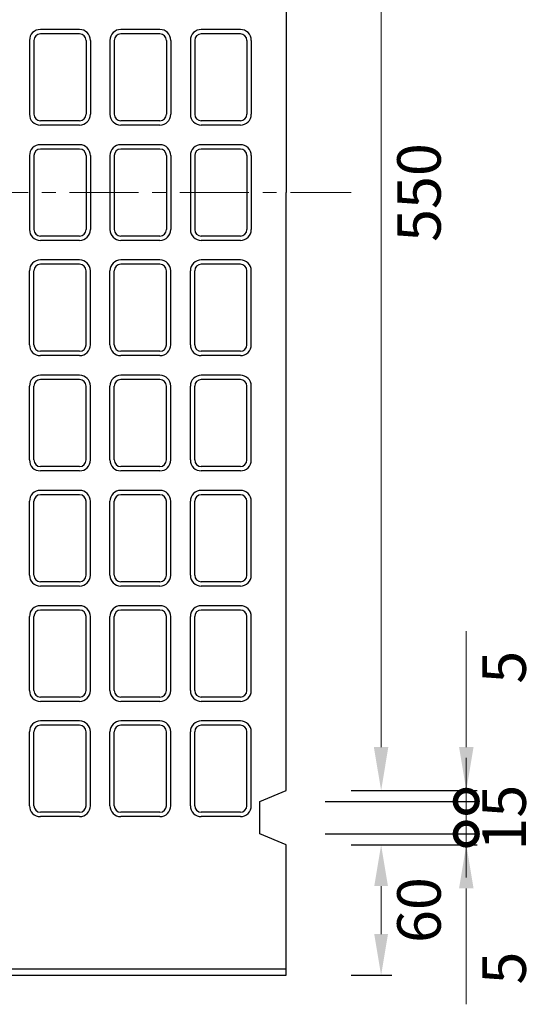
# Model space of a CAD drawing. Units: millimetres. Extents: x 83 to 6383, y 89 to 4544.
# Drawn here: x 2760 to 2999, y 3151 to 3603 of the extents above; entities that cross this region are included whole.
import ezdxf

# ---------------------------------------------------------------- set-up
doc = ezdxf.new("R2010")
doc.units = ezdxf.units.MM
doc.linetypes.add('CENTER', pattern=[50.8, 31.75, -6.35, 6.35, -6.35])
doc.layers.get('0').update_dxf_attribs({"color": 6})
doc.layers.get('DEFPOINTS').update_dxf_attribs({"color": 1})
doc.layers.add('センター', color=4, linetype='CENTER', lineweight=15)
doc.layers.add('寸法', color=7, linetype='Continuous', lineweight=15)
doc.layers.add('図', color=7, linetype='Continuous')
doc.styles.get("Standard").update_dxf_attribs({"font": 'txt.shx', "bigfont": 'extfont2.shx'})
doc.dimstyles.new('ISO-25', dxfattribs={"dimtxt": 2.5, "dimasz": 2.5, "dimexe": 1.25, "dimexo": 0.625, "dimtad": 2, "dimtxsty": 'Standard', "dimcen": 2.5, "dimadec": 0, "dimazin": 0, "dimtfac": 1, "dimtmove": 0, "dimatfit": 1, "dimfxl": 0, "dimarcsym": 0})

# ---------------------------------------------------------------- blocks, each defined once
blk = doc.blocks.new('*D66')
at = {"layer": 'DEFPOINTS', "color": 0}
for p in [(2882.8, 3798.91), (2882.8, 3248.91), (2926.53, 3248.91)]:
    blk.add_point(p, dxfattribs=at)
at = {"layer": '寸法', "color": 0, "lineweight": -2}
for p, q in [((2912.8, 3798.91), (2931.53, 3798.91)), ((2912.8, 3248.91), (2931.53, 3248.91))]:
    blk.add_line(p, q, dxfattribs=at)
at = {"layer": '寸法', "color": 0}
blk.add_line((2926.53, 3778.91), (2926.53, 3268.91), dxfattribs=at)
for points in [[(2923.19, 3778.91), (2929.86, 3778.91), (2926.53, 3798.91)], [(2923.19, 3268.91), (2929.86, 3268.91), (2926.53, 3248.91)]]:
    blk.add_solid(points, dxfattribs=at)
at = {"layer": '寸法', "color": 0, "insert": (2946.53, 3523.91), "char_height": 20, "attachment_point": 5, "rotation": 90}
blk.add_mtext('550', dxfattribs=at)
blk = doc.blocks.new('*D69')
at = {"layer": 'DEFPOINTS', "color": 0}
for p in [(2882.8, 3223.91), (2926.53, 3223.91), (2882.8, 3163.91)]:
    blk.add_point(p, dxfattribs=at)
at = {"layer": '寸法', "color": 0, "lineweight": -2}
for p, q in [((2912.8, 3223.91), (2931.53, 3223.91)), ((2912.8, 3163.91), (2931.53, 3163.91))]:
    blk.add_line(p, q, dxfattribs=at)
at = {"layer": '寸法', "color": 0}
blk.add_line((2926.53, 3182.91), (2926.53, 3204.91), dxfattribs=at)
for points in [[(2923.36, 3204.91), (2929.69, 3204.91), (2926.53, 3223.91)], [(2923.36, 3182.91), (2929.69, 3182.91), (2926.53, 3163.91)]]:
    blk.add_solid(points, dxfattribs=at)
at = {"layer": '寸法', "color": 0, "insert": (2946.53, 3193.91), "char_height": 20, "attachment_point": 5, "rotation": 90}
blk.add_mtext('60', dxfattribs=at)
blk = doc.blocks.new('_DotSmall')
at = {"color": 0, "linetype": 'ByBlock', "const_width": 0.5}
blk.add_lwpolyline([(-0.0625, 0, 1), (0.0625, 0, 1)], format="xyb", close=True, dxfattribs=at)
blk = doc.blocks.new('*D70')
at = {"layer": 'DEFPOINTS', "color": 0}
for p in [(2870.8, 3228.91), (2882.8, 3223.91), (2965.7, 3223.91)]:
    blk.add_point(p, dxfattribs=at)
at = {"layer": '寸法', "color": 0}
for p, q in [((2965.7, 3228.91), (2965.7, 3248.91)), ((2965.7, 3228.91), (2965.7, 3223.91)), ((2965.7, 3203.91), (2965.7, 3150.58))]:
    blk.add_line(p, q, dxfattribs=at)
at = {"layer": '寸法', "color": 0, "lineweight": -2}
for p, q in [((2900.8, 3228.91), (2970.7, 3228.91)), ((2912.8, 3223.91), (2970.7, 3223.91))]:
    blk.add_line(p, q, dxfattribs=at)
at = {"layer": '寸法', "color": 0}
blk.add_solid([(2962.37, 3203.91), (2969.04, 3203.91), (2965.7, 3223.91)], dxfattribs=at)
at = {"layer": '寸法', "color": 0, "xscale": 20, "yscale": 20, "zscale": 20, "rotation": 270}
blk.add_blockref('_DotSmall', (2965.7, 3228.91), dxfattribs=at)
at = {"layer": '寸法', "color": 0, "insert": (2985.7, 3167.24), "char_height": 20, "attachment_point": 5, "rotation": 90}
blk.add_mtext('5', dxfattribs=at)
blk = doc.blocks.new('*D71')
at = {"layer": 'DEFPOINTS', "color": 0}
for p in [(2870.8, 3243.91), (2965.7, 3243.91), (2870.8, 3228.91)]:
    blk.add_point(p, dxfattribs=at)
at = {"layer": '寸法', "color": 0}
for p, q in [((2965.7, 3243.91), (2965.7, 3263.91)), ((2965.7, 3228.91), (2965.7, 3243.91)), ((2965.7, 3228.91), (2965.7, 3208.91))]:
    blk.add_line(p, q, dxfattribs=at)
at = {"layer": '寸法', "color": 0, "lineweight": -2}
for p, q in [((2900.8, 3243.91), (2970.7, 3243.91)), ((2900.8, 3228.91), (2970.7, 3228.91))]:
    blk.add_line(p, q, dxfattribs=at)
at = {"layer": '寸法', "color": 0, "insert": (2985.7, 3236.41), "char_height": 20, "attachment_point": 5, "rotation": 90}
blk.add_mtext('15', dxfattribs=at)
blk = doc.blocks.new('_None')
blk = doc.blocks.new('*D68')
at = {"layer": 'DEFPOINTS', "color": 0}
for p in [(2882.8, 3248.91), (2965.7, 3248.91), (2870.8, 3243.91)]:
    blk.add_point(p, dxfattribs=at)
at = {"layer": '寸法', "color": 0}
for p, q in [((2965.7, 3268.91), (2965.7, 3322.24)), ((2965.7, 3243.91), (2965.7, 3248.91)), ((2965.7, 3243.91), (2965.7, 3223.91))]:
    blk.add_line(p, q, dxfattribs=at)
at = {"layer": '寸法', "color": 0, "lineweight": -2}
for p, q in [((2912.8, 3248.91), (2970.7, 3248.91)), ((2900.8, 3243.91), (2970.7, 3243.91))]:
    blk.add_line(p, q, dxfattribs=at)
at = {"layer": '寸法', "color": 0}
blk.add_solid([(2962.37, 3268.91), (2969.04, 3268.91), (2965.7, 3248.91)], dxfattribs=at)
at = {"layer": '寸法', "color": 0, "xscale": 20, "yscale": 20, "zscale": 20, "rotation": 90}
blk.add_blockref('_DotSmall', (2965.7, 3243.91), dxfattribs=at)
at = {"layer": '寸法', "color": 0, "insert": (2985.7, 3305.58), "char_height": 20, "attachment_point": 5, "rotation": 90}
blk.add_mtext('5', dxfattribs=at)

msp = doc.modelspace()

# ---------------------------------------------------------------- linework, layer by layer
at = {"layer": 'センター'}
msp.add_line((852.8, 3523.909), (2912.8, 3523.909), dxfattribs=at)
at = {"layer": '図'}
for p, q in [((2882.8, 3798.909), (2882.8, 3523.909)), ((2787.8, 3598.909), (2769.8, 3598.909)), ((2787.8, 3596.909), (2769.8, 3596.909)), ((2824.8, 3598.909), (2806.8, 3598.909)), ((2824.8, 3596.909), (2806.8, 3596.909)), ((2861.8, 3598.909), (2843.8, 3598.909)), ((2861.8, 3596.909), (2843.8, 3596.909)), ((2764.8, 3593.909), (2764.8, 3559.909)), ((2766.8, 3593.909), (2766.8, 3559.909)), ((2790.8, 3593.909), (2790.8, 3559.909)), ((2792.8, 3593.909), (2792.8, 3559.909)), ((2801.8, 3593.909), (2801.8, 3559.909)), ((2803.8, 3593.909), (2803.8, 3559.909)), ((2827.8, 3593.909), (2827.8, 3559.909)), ((2829.8, 3593.909), (2829.8, 3559.909)), ((2838.8, 3593.909), (2838.8, 3559.909)), ((2840.8, 3593.909), (2840.8, 3559.909)), ((2864.8, 3593.909), (2864.8, 3559.909)), ((2866.8, 3593.909), (2866.8, 3559.909)), ((2787.8, 3556.909), (2769.8, 3556.909)), ((2787.8, 3554.909), (2769.8, 3554.909)), ((2824.8, 3556.909), (2806.8, 3556.909)), ((2824.8, 3554.909), (2806.8, 3554.909)), ((2861.8, 3556.909), (2843.8, 3556.909)), ((2861.8, 3554.909), (2843.8, 3554.909)), ((2787.8, 3545.909), (2769.8, 3545.909)), ((2824.8, 3545.909), (2806.8, 3545.909)), ((2861.8, 3545.909), (2843.8, 3545.909)), ((2787.8, 3543.909), (2769.8, 3543.909)), ((2824.8, 3543.909), (2806.8, 3543.909)), ((2861.8, 3543.909), (2843.8, 3543.909)), ((2764.8, 3540.909), (2764.8, 3506.909)), ((2766.8, 3540.909), (2766.8, 3506.909)), ((2790.8, 3540.909), (2790.8, 3506.909)), ((2792.8, 3540.909), (2792.8, 3506.909)), ((2801.8, 3540.909), (2801.8, 3506.909)), ((2803.8, 3540.909), (2803.8, 3506.909)), ((2827.8, 3540.909), (2827.8, 3506.909)), ((2829.8, 3540.909), (2829.8, 3506.909)), ((2838.8, 3540.909), (2838.8, 3506.909)), ((2840.8, 3540.909), (2840.8, 3506.909)), ((2864.8, 3540.909), (2864.8, 3506.909)), ((2866.8, 3540.909), (2866.8, 3506.909)), ((2882.8, 3248.909), (2882.8, 3523.909)), ((2787.8, 3503.909), (2769.8, 3503.909)), ((2787.8, 3501.909), (2769.8, 3501.909)), ((2824.8, 3503.909), (2806.8, 3503.909)), ((2824.8, 3501.909), (2806.8, 3501.909)), ((2861.8, 3503.909), (2843.8, 3503.909)), ((2861.8, 3501.909), (2843.8, 3501.909)), ((2787.8, 3492.909), (2769.8, 3492.909)), ((2824.8, 3492.909), (2806.8, 3492.909)), ((2861.8, 3492.909), (2843.8, 3492.909)), ((2764.8, 3453.909), (2764.8, 3487.909)), ((2766.8, 3453.909), (2766.8, 3487.909)), ((2787.8, 3490.909), (2769.8, 3490.909)), ((2790.8, 3453.909), (2790.8, 3487.909)), ((2792.8, 3453.909), (2792.8, 3487.909)), ((2801.8, 3453.909), (2801.8, 3487.909)), ((2803.8, 3453.909), (2803.8, 3487.909)), ((2824.8, 3490.909), (2806.8, 3490.909)), ((2827.8, 3453.909), (2827.8, 3487.909)), ((2829.8, 3453.909), (2829.8, 3487.909)), ((2838.8, 3453.909), (2838.8, 3487.909)), ((2840.8, 3453.909), (2840.8, 3487.909)), ((2861.8, 3490.909), (2843.8, 3490.909)), ((2864.8, 3453.909), (2864.8, 3487.909)), ((2866.8, 3453.909), (2866.8, 3487.909)), ((2787.8, 3450.909), (2769.8, 3450.909)), ((2824.8, 3450.909), (2806.8, 3450.909)), ((2861.8, 3450.909), (2843.8, 3450.909)), ((2787.8, 3448.909), (2769.8, 3448.909)), ((2824.8, 3448.909), (2806.8, 3448.909)), ((2861.8, 3448.909), (2843.8, 3448.909)), ((2787.8, 3439.909), (2769.8, 3439.909)), ((2787.8, 3437.909), (2769.8, 3437.909)), ((2824.8, 3439.909), (2806.8, 3439.909)), ((2824.8, 3437.909), (2806.8, 3437.909)), ((2861.8, 3439.909), (2843.8, 3439.909)), ((2861.8, 3437.909), (2843.8, 3437.909)), ((2764.8, 3400.909), (2764.8, 3434.909)), ((2766.8, 3400.909), (2766.8, 3434.909)), ((2790.8, 3400.909), (2790.8, 3434.909)), ((2792.8, 3400.909), (2792.8, 3434.909)), ((2801.8, 3400.909), (2801.8, 3434.909)), ((2803.8, 3400.909), (2803.8, 3434.909)), ((2827.8, 3400.909), (2827.8, 3434.909)), ((2829.8, 3400.909), (2829.8, 3434.909)), ((2838.8, 3400.909), (2838.8, 3434.909)), ((2840.8, 3400.909), (2840.8, 3434.909)), ((2864.8, 3400.909), (2864.8, 3434.909)), ((2866.8, 3400.909), (2866.8, 3434.909)), ((2787.8, 3397.909), (2769.8, 3397.909)), ((2824.8, 3397.909), (2806.8, 3397.909)), ((2861.8, 3397.909), (2843.8, 3397.909)), ((2787.8, 3395.909), (2769.8, 3395.909)), ((2824.8, 3395.909), (2806.8, 3395.909)), ((2861.8, 3395.909), (2843.8, 3395.909)), ((2787.8, 3386.909), (2769.8, 3386.909)), ((2787.8, 3384.909), (2769.8, 3384.909)), ((2824.8, 3386.909), (2806.8, 3386.909)), ((2824.8, 3384.909), (2806.8, 3384.909)), ((2861.8, 3386.909), (2843.8, 3386.909)), ((2861.8, 3384.909), (2843.8, 3384.909)), ((2764.8, 3347.909), (2764.8, 3381.909)), ((2766.8, 3347.909), (2766.8, 3381.909)), ((2790.8, 3347.909), (2790.8, 3381.909)), ((2792.8, 3347.909), (2792.8, 3381.909)), ((2801.8, 3347.909), (2801.8, 3381.909)), ((2803.8, 3347.909), (2803.8, 3381.909)), ((2827.8, 3347.909), (2827.8, 3381.909)), ((2829.8, 3347.909), (2829.8, 3381.909)), ((2838.8, 3347.909), (2838.8, 3381.909)), ((2840.8, 3347.909), (2840.8, 3381.909)), ((2864.8, 3347.909), (2864.8, 3381.909)), ((2866.8, 3347.909), (2866.8, 3381.909)), ((2787.8, 3344.909), (2769.8, 3344.909)), ((2787.8, 3342.909), (2769.8, 3342.909)), ((2824.8, 3344.909), (2806.8, 3344.909)), ((2824.8, 3342.909), (2806.8, 3342.909)), ((2861.8, 3344.909), (2843.8, 3344.909)), ((2861.8, 3342.909), (2843.8, 3342.909)), ((2787.8, 3333.909), (2769.8, 3333.909)), ((2824.8, 3333.909), (2806.8, 3333.909)), ((2861.8, 3333.909), (2843.8, 3333.909)), ((2764.8, 3294.909), (2764.8, 3328.909)), ((2766.8, 3294.909), (2766.8, 3328.909)), ((2787.8, 3331.909), (2769.8, 3331.909)), ((2790.8, 3294.909), (2790.8, 3328.909)), ((2792.8, 3294.909), (2792.8, 3328.909)), ((2801.8, 3294.909), (2801.8, 3328.909)), ((2803.8, 3294.909), (2803.8, 3328.909)), ((2824.8, 3331.909), (2806.8, 3331.909)), ((2827.8, 3294.909), (2827.8, 3328.909)), ((2829.8, 3294.909), (2829.8, 3328.909)), ((2838.8, 3294.909), (2838.8, 3328.909)), ((2840.8, 3294.909), (2840.8, 3328.909)), ((2861.8, 3331.909), (2843.8, 3331.909)), ((2864.8, 3294.909), (2864.8, 3328.909)), ((2866.8, 3294.909), (2866.8, 3328.909)), ((2787.8, 3291.909), (2769.8, 3291.909)), ((2787.8, 3289.909), (2769.8, 3289.909)), ((2824.8, 3291.909), (2806.8, 3291.909)), ((2824.8, 3289.909), (2806.8, 3289.909)), ((2861.8, 3291.909), (2843.8, 3291.909)), ((2861.8, 3289.909), (2843.8, 3289.909)), ((2787.8, 3280.909), (2769.8, 3280.909)), ((2787.8, 3278.909), (2769.8, 3278.909)), ((2824.8, 3280.909), (2806.8, 3280.909)), ((2824.8, 3278.909), (2806.8, 3278.909)), ((2861.8, 3280.909), (2843.8, 3280.909)), ((2861.8, 3278.909), (2843.8, 3278.909)), ((2764.8, 3241.909), (2764.8, 3275.909)), ((2766.8, 3241.909), (2766.8, 3275.909)), ((2790.8, 3241.909), (2790.8, 3275.909)), ((2792.8, 3241.909), (2792.8, 3275.909)), ((2801.8, 3241.909), (2801.8, 3275.909)), ((2803.8, 3241.909), (2803.8, 3275.909)), ((2827.8, 3241.909), (2827.8, 3275.909)), ((2829.8, 3241.909), (2829.8, 3275.909)), ((2838.8, 3241.909), (2838.8, 3275.909)), ((2840.8, 3241.909), (2840.8, 3275.909)), ((2864.8, 3241.909), (2864.8, 3275.909)), ((2866.8, 3241.909), (2866.8, 3275.909)), ((2870.8, 3243.909), (2882.8, 3248.909)), ((2870.8, 3228.909), (2870.8, 3243.909)), ((2787.8, 3238.909), (2769.8, 3238.909)), ((2824.8, 3238.909), (2806.8, 3238.909)), ((2861.8, 3238.909), (2843.8, 3238.909)), ((2787.8, 3236.909), (2769.8, 3236.909)), ((2824.8, 3236.909), (2806.8, 3236.909)), ((2861.8, 3236.909), (2843.8, 3236.909)), ((2882.8, 3223.909), (2870.8, 3228.909)), ((2882.8, 3163.909), (2882.8, 3223.909)), ((882.8, 3166.909), (2882.8, 3166.909)), ((882.8, 3163.909), (2882.8, 3163.909))]:
    msp.add_line(p, q, dxfattribs=at)
for centre, radius, start, end in [((2769.8, 3593.909), 5, 90, 180), ((2769.8, 3593.909), 3, 90, 180), ((2787.8, 3593.909), 5, 0, 90), ((2787.8, 3593.909), 3, 0, 90), ((2806.8, 3593.909), 5, 90, 180), ((2806.8, 3593.909), 3, 90, 180), ((2824.8, 3593.909), 5, 0, 90), ((2824.8, 3593.909), 3, 0, 90), ((2843.8, 3593.909), 5, 90, 180), ((2843.8, 3593.909), 3, 90, 180), ((2861.8, 3593.909), 5, 0, 90), ((2861.8, 3593.909), 3, 0, 90), ((2769.8, 3559.909), 5, 180, 270), ((2769.8, 3559.909), 3, 180, 270), ((2787.8, 3559.909), 3, 270, 0), ((2787.8, 3559.909), 5, 270, 0), ((2806.8, 3559.909), 5, 180, 270), ((2806.8, 3559.909), 3, 180, 270), ((2824.8, 3559.909), 3, 270, 0), ((2824.8, 3559.909), 5, 270, 0), ((2843.8, 3559.909), 5, 180, 270), ((2843.8, 3559.909), 3, 180, 270), ((2861.8, 3559.909), 3, 270, 0), ((2861.8, 3559.909), 5, 270, 0), ((2769.8, 3540.909), 5, 90, 180), ((2787.8, 3540.909), 5, 0, 90), ((2806.8, 3540.909), 5, 90, 180), ((2824.8, 3540.909), 5, 0, 90), ((2843.8, 3540.909), 5, 90, 180), ((2861.8, 3540.909), 5, 0, 90), ((2769.8, 3540.909), 3, 90, 180), ((2787.8, 3540.909), 3, 0, 90), ((2806.8, 3540.909), 3, 90, 180), ((2824.8, 3540.909), 3, 0, 90), ((2843.8, 3540.909), 3, 90, 180), ((2861.8, 3540.909), 3, 0, 90), ((2769.8, 3506.909), 5, 180, 270), ((2769.8, 3506.909), 3, 180, 270), ((2787.8, 3506.909), 3, 270, 0), ((2787.8, 3506.909), 5, 270, 0), ((2806.8, 3506.909), 5, 180, 270), ((2806.8, 3506.909), 3, 180, 270), ((2824.8, 3506.909), 3, 270, 0), ((2824.8, 3506.909), 5, 270, 0), ((2843.8, 3506.909), 5, 180, 270), ((2843.8, 3506.909), 3, 180, 270), ((2861.8, 3506.909), 3, 270, 0), ((2861.8, 3506.909), 5, 270, 0), ((2769.8, 3487.909), 5, 90, 180), ((2787.8, 3487.909), 5, 0, 90), ((2806.8, 3487.909), 5, 90, 180), ((2824.8, 3487.909), 5, 0, 90), ((2843.8, 3487.909), 5, 90, 180), ((2861.8, 3487.909), 5, 0, 90), ((2769.8, 3487.909), 3, 90, 180), ((2787.8, 3487.909), 3, 0, 90), ((2806.8, 3487.909), 3, 90, 180), ((2824.8, 3487.909), 3, 0, 90), ((2843.8, 3487.909), 3, 90, 180), ((2861.8, 3487.909), 3, 0, 90), ((2769.8, 3453.909), 5, 180, 270), ((2769.8, 3453.909), 3, 180, 270), ((2787.8, 3453.909), 3, 270, 0), ((2787.8, 3453.909), 5, 270, 0), ((2806.8, 3453.909), 5, 180, 270), ((2806.8, 3453.909), 3, 180, 270), ((2824.8, 3453.909), 3, 270, 0), ((2824.8, 3453.909), 5, 270, 0), ((2843.8, 3453.909), 5, 180, 270), ((2843.8, 3453.909), 3, 180, 270), ((2861.8, 3453.909), 3, 270, 0), ((2861.8, 3453.909), 5, 270, 0), ((2769.8, 3434.909), 5, 90, 180), ((2769.8, 3434.909), 3, 90, 180), ((2787.8, 3434.909), 5, 0, 90), ((2787.8, 3434.909), 3, 0, 90), ((2806.8, 3434.909), 5, 90, 180), ((2806.8, 3434.909), 3, 90, 180), ((2824.8, 3434.909), 5, 0, 90), ((2824.8, 3434.909), 3, 0, 90), ((2843.8, 3434.909), 5, 90, 180), ((2843.8, 3434.909), 3, 90, 180), ((2861.8, 3434.909), 5, 0, 90), ((2861.8, 3434.909), 3, 0, 90), ((2769.8, 3400.909), 5, 180, 270), ((2769.8, 3400.909), 3, 180, 270), ((2787.8, 3400.909), 3, 270, 0), ((2787.8, 3400.909), 5, 270, 0), ((2806.8, 3400.909), 5, 180, 270), ((2806.8, 3400.909), 3, 180, 270), ((2824.8, 3400.909), 3, 270, 0), ((2824.8, 3400.909), 5, 270, 0), ((2843.8, 3400.909), 5, 180, 270), ((2843.8, 3400.909), 3, 180, 270), ((2861.8, 3400.909), 3, 270, 0), ((2861.8, 3400.909), 5, 270, 0), ((2769.8, 3381.909), 5, 90, 180), ((2769.8, 3381.909), 3, 90, 180), ((2787.8, 3381.909), 5, 0, 90), ((2787.8, 3381.909), 3, 0, 90), ((2806.8, 3381.909), 5, 90, 180), ((2806.8, 3381.909), 3, 90, 180), ((2824.8, 3381.909), 5, 0, 90), ((2824.8, 3381.909), 3, 0, 90), ((2843.8, 3381.909), 5, 90, 180), ((2843.8, 3381.909), 3, 90, 180), ((2861.8, 3381.909), 5, 0, 90), ((2861.8, 3381.909), 3, 0, 90), ((2769.8, 3347.909), 5, 180, 270), ((2769.8, 3347.909), 3, 180, 270), ((2787.8, 3347.909), 3, 270, 0), ((2787.8, 3347.909), 5, 270, 0), ((2806.8, 3347.909), 5, 180, 270), ((2806.8, 3347.909), 3, 180, 270), ((2824.8, 3347.909), 3, 270, 0), ((2824.8, 3347.909), 5, 270, 0), ((2843.8, 3347.909), 5, 180, 270), ((2843.8, 3347.909), 3, 180, 270), ((2861.8, 3347.909), 3, 270, 0), ((2861.8, 3347.909), 5, 270, 0), ((2769.8, 3328.909), 5, 90, 180), ((2787.8, 3328.909), 5, 0, 90), ((2806.8, 3328.909), 5, 90, 180), ((2824.8, 3328.909), 5, 0, 90), ((2843.8, 3328.909), 5, 90, 180), ((2861.8, 3328.909), 5, 0, 90), ((2769.8, 3328.909), 3, 90, 180), ((2787.8, 3328.909), 3, 0, 90), ((2806.8, 3328.909), 3, 90, 180), ((2824.8, 3328.909), 3, 0, 90), ((2843.8, 3328.909), 3, 90, 180), ((2861.8, 3328.909), 3, 0, 90), ((2769.8, 3294.909), 5, 180, 270), ((2769.8, 3294.909), 3, 180, 270), ((2787.8, 3294.909), 3, 270, 0), ((2787.8, 3294.909), 5, 270, 0), ((2806.8, 3294.909), 5, 180, 270), ((2806.8, 3294.909), 3, 180, 270), ((2824.8, 3294.909), 3, 270, 0), ((2824.8, 3294.909), 5, 270, 0), ((2843.8, 3294.909), 5, 180, 270), ((2843.8, 3294.909), 3, 180, 270), ((2861.8, 3294.909), 3, 270, 0), ((2861.8, 3294.909), 5, 270, 0), ((2769.8, 3275.909), 5, 90, 180), ((2769.8, 3275.909), 3, 90, 180), ((2787.8, 3275.909), 5, 0, 90), ((2787.8, 3275.909), 3, 0, 90), ((2806.8, 3275.909), 5, 90, 180), ((2806.8, 3275.909), 3, 90, 180), ((2824.8, 3275.909), 5, 0, 90), ((2824.8, 3275.909), 3, 0, 90), ((2843.8, 3275.909), 5, 90, 180), ((2843.8, 3275.909), 3, 90, 180), ((2861.8, 3275.909), 5, 0, 90), ((2861.8, 3275.909), 3, 0, 90), ((2769.8, 3241.909), 5, 180, 270), ((2769.8, 3241.909), 3, 180, 270), ((2787.8, 3241.909), 3, 270, 0), ((2787.8, 3241.909), 5, 270, 0), ((2806.8, 3241.909), 5, 180, 270), ((2806.8, 3241.909), 3, 180, 270), ((2824.8, 3241.909), 3, 270, 0), ((2824.8, 3241.909), 5, 270, 0), ((2843.8, 3241.909), 5, 180, 270), ((2843.8, 3241.909), 3, 180, 270), ((2861.8, 3241.909), 3, 270, 0), ((2861.8, 3241.909), 5, 270, 0)]:
    msp.add_arc(centre, radius, start, end, dxfattribs=at)

# ---------------------------------------------------------------- dimensions: what is measured, and where the dimension line sits
at = {"layer": '寸法'}
for base, p1, p2, angle, override, picture, middle in [((2926.526, 3248.909), (2882.8, 3798.909), (2882.8, 3248.909), 90, {"dimtxt": 20, "dimasz": 20, "dimexe": 5, "dimexo": 30, "dimgap": 10, "dimlwd": 65535}, '*D66', (2946.526, 3523.909)), ((2926.526, 3223.909), (2882.8, 3163.909), (2882.8, 3223.909), 270, {"dimtxt": 20, "dimasz": 19, "dimexe": 5, "dimexo": 30, "dimgap": 10, "dimlwd": 65535}, '*D69', (2946.526, 3193.909))]:
    dim = msp.add_linear_dim(base=base, p1=p1, p2=p2, angle=angle, dimstyle='ISO-25', override=override, dxfattribs=at)
    dim.commit()
    dim.dimension.update_dxf_attribs({"geometry": picture, "text_midpoint": middle})
for base, p1, p2, override, picture, middle in [((2965.703, 3248.909), (2870.8, 3243.909), (2882.8, 3248.909), {"dimtxt": 20, "dimasz": 20, "dimexe": 5, "dimexo": 30, "dimgap": 10, "dimblk1": 'DotSmall', "dimsah": 1, "dimlwd": 65535}, '*D68', (2965.703, 3305.576)), ((2965.703, 3243.909), (2870.8, 3228.909), (2870.8, 3243.909), {"dimtxt": 20, "dimasz": 20, "dimexe": 5, "dimexo": 30, "dimgap": 10, "dimblk1": 'None', "dimblk2": 'None', "dimsah": 1, "dimlwd": 65535}, '*D71', (2965.703, 3236.409)), ((2965.703, 3223.909), (2870.8, 3228.909), (2882.8, 3223.909), {"dimtxt": 20, "dimasz": 20, "dimexe": 5, "dimexo": 30, "dimgap": 10, "dimblk1": 'DotSmall', "dimsah": 1, "dimlwd": 65535}, '*D70', (2965.703, 3167.242))]:
    dim = msp.add_linear_dim(base=base, p1=p1, p2=p2, angle=270, dimstyle='ISO-25', override=override, dxfattribs=at)
    dim.commit()
    dim.dimension.update_dxf_attribs({"geometry": picture, "text_midpoint": middle, "dimtype": 160})

doc.saveas('drawing.dxf')
